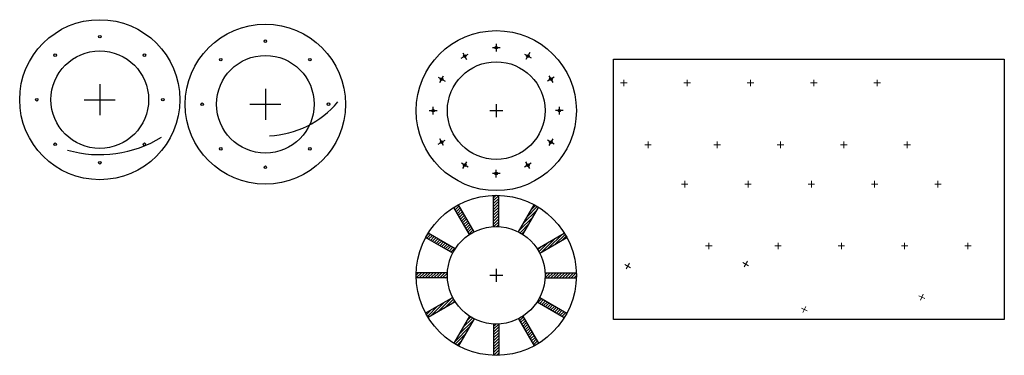
# Model space of a CAD drawing. Units: millimetres. Extents: x 1324 to 2080, y 690 to 948.
import ezdxf

# ---------------------------------------------------------------- set-up
doc = ezdxf.new("R2010")
doc.units = ezdxf.units.MM

msp = doc.modelspace()

# ---------------------------------------------------------------- hatches: boundary and pattern name
h = msp.add_hatch()
h.set_pattern_fill('ANSI31', scale=0.5, style=0)
h.set_pattern_definition([(45, (-2961.7104, 220.7962), (-1.122532, 1.122532), [])])
h.paths.add_polyline_path([(1687.43, 788.67, -0.026686), (1691.43, 788.67), (1691.43, 812.68, 0.016265), (1687.43, 812.68)])
h.paths.add_polyline_path([(1668.98, 782.66, -0.026686), (1672.44, 784.66), (1660.44, 805.45, 0.016265), (1656.97, 803.45)])
h.paths.add_polyline_path([(1637.2, 783.69, 0.016265), (1635.2, 780.23), (1656, 768.22, -0.026686), (1658, 771.68)])
h.paths.add_polyline_path([(1706.43, 784.66, -0.026686), (1709.89, 782.66), (1721.89, 803.44, 0.016265), (1718.43, 805.44)])
h.paths.add_polyline_path([(1743.65, 780.22, 0.016265), (1741.65, 783.68), (1720.86, 771.68, -0.026686), (1722.86, 768.22)])
h.paths.add_polyline_path([(1726.88, 753.23, -0.01334), (1726.93, 751.23, -0.01334), (1726.88, 749.23), (1750.89, 749.23, 0.008073), (1750.92, 751.21, 0.008191), (1750.89, 753.23)])
h.paths.add_polyline_path([(1651.99, 749.23, -0.01334), (1651.93, 751.23, -0.01334), (1651.99, 753.23), (1627.96, 753.23, 0.008191), (1627.93, 751.21, 0.008073), (1627.96, 749.23)])
h.paths.add_polyline_path([(1635.19, 722.22, 0.016265), (1637.19, 718.75), (1658, 730.77, -0.026686), (1656, 734.24)])
h.paths.add_polyline_path([(1672.44, 717.8, -0.026686), (1668.98, 719.8), (1656.96, 698.98, 0.016265), (1660.42, 696.98)])
h.paths.add_polyline_path([(1691.43, 713.78, -0.026686), (1687.43, 713.78), (1687.43, 689.75, 0.016265), (1691.43, 689.75)])
h.paths.add_polyline_path([(1709.89, 719.8, -0.026686), (1706.43, 717.8), (1718.44, 696.99, 0.016265), (1721.9, 698.99)])
h.paths.add_polyline_path([(1741.67, 718.76, 0.016265), (1743.66, 722.23), (1722.86, 734.24, -0.026686), (1720.86, 730.77)])

# ---------------------------------------------------------------- linework, layer by layer
at = {"color": 7}
for p, q in [((1663.72, 922.35), (1666.72, 917.16)), ((1686.43, 926.25), (1692.43, 926.25)), ((1689.43, 929.25), (1689.43, 923.25)), ((1715.14, 922.36), (1712.14, 917.17)), ((1662.62, 918.25), (1667.81, 921.25)), ((1711.04, 921.26), (1716.23, 918.26)), ((1644.9, 903.53), (1650.09, 900.53)), ((1646, 899.43), (1649, 904.63)), ((1733.96, 903.54), (1728.76, 900.54)), ((1729.86, 904.64), (1732.86, 899.45)), ((1638.01, 877.82), (1644.01, 877.82)), ((1641.01, 874.82), (1641.01, 880.82)), ((1684.43, 877.83), (1694.43, 877.83)), ((1689.43, 882.83), (1689.43, 872.83)), ((1740.85, 877.83), (1734.85, 877.83)), ((1737.85, 880.83), (1737.85, 874.83)), ((1644.91, 852.11), (1650.1, 855.11)), ((1649.01, 851.01), (1646.01, 856.21)), ((1733.97, 852.12), (1728.77, 855.12)), ((1732.87, 856.22), (1729.87, 851.03)), ((1667.83, 834.39), (1662.63, 837.39)), ((1663.73, 833.29), (1666.73, 838.49)), ((1689.44, 826.41), (1689.44, 832.41)), ((1716.25, 837.4), (1711.05, 834.4)), ((1715.15, 833.3), (1712.15, 838.5)), ((1692.44, 829.41), (1686.44, 829.41)), ((1687.43, 788.67), (1687.43, 812.68)), ((1691.43, 788.67), (1691.43, 812.68)), ((1668.98, 782.66), (1656.97, 803.45)), ((1672.44, 784.66), (1660.44, 805.45)), ((1706.43, 784.66), (1718.43, 805.45)), ((1709.89, 782.66), (1721.9, 803.45)), ((1656, 768.22), (1635.21, 780.22)), ((1658, 771.68), (1637.21, 783.69)), ((1720.86, 771.68), (1741.66, 783.69)), ((1722.86, 768.22), (1743.66, 780.22)), ((1689.43, 756.23), (1689.43, 746.23)), ((1651.99, 753.23), (1627.98, 753.23)), ((1651.99, 749.23), (1627.98, 749.23)), ((1684.43, 751.23), (1694.43, 751.23)), ((1726.88, 753.23), (1750.89, 753.23)), ((1726.88, 749.23), (1750.89, 749.23)), ((1656, 734.24), (1635.21, 722.23)), ((1722.86, 734.24), (1743.66, 722.23)), ((1658, 730.77), (1637.21, 718.77)), ((1720.86, 730.77), (1741.66, 718.77)), ((1668.98, 719.8), (1656.97, 699)), ((1709.89, 719.8), (1721.89, 699)), ((1672.44, 717.8), (1660.44, 697)), ((1687.43, 713.78), (1687.43, 689.77)), ((1691.43, 713.78), (1691.43, 689.77)), ((1706.43, 717.8), (1718.43, 697))]:
    msp.add_line(p, q, dxfattribs=at)
at = {"lineweight": 20}
for p, q in [((1787.46, 901.58), (1787.46, 896.58)), ((1836.08, 901.58), (1836.08, 896.58)), ((1884.7, 901.58), (1884.7, 896.58)), ((1933.32, 901.58), (1933.32, 896.58)), ((1981.94, 901.58), (1981.94, 896.58)), ((1784.96, 899.08), (1789.96, 899.08)), ((1833.58, 899.08), (1838.58, 899.08)), ((1882.2, 899.08), (1887.2, 899.08)), ((1930.82, 899.08), (1935.82, 899.08)), ((1979.44, 899.08), (1984.44, 899.08)), ((1808.47, 851.5), (1803.47, 851.5)), ((1805.97, 849), (1805.97, 854)), ((1861.61, 851.5), (1856.61, 851.5)), ((1859.11, 849), (1859.11, 854)), ((1910.23, 851.5), (1905.23, 851.5)), ((1907.73, 849), (1907.73, 854)), ((1958.85, 851.5), (1953.85, 851.5)), ((1956.35, 849), (1956.35, 854)), ((2007.47, 851.5), (2002.47, 851.5)), ((2004.97, 849), (2004.97, 854)), ((1831.62, 821.34), (1836.62, 821.34)), ((1834.12, 823.84), (1834.12, 818.84)), ((1880.24, 821.34), (1885.24, 821.34)), ((1882.74, 823.84), (1882.74, 818.84)), ((1928.86, 821.34), (1933.86, 821.34)), ((1931.36, 823.84), (1931.36, 818.84)), ((1977.48, 821.34), (1982.48, 821.34)), ((1979.98, 823.84), (1979.98, 818.84)), ((2026.1, 821.34), (2031.1, 821.34)), ((2028.6, 823.84), (2028.6, 818.84)), ((1855.13, 773.76), (1850.13, 773.76)), ((1852.63, 771.26), (1852.63, 776.26)), ((1908.28, 773.76), (1903.28, 773.76)), ((1905.78, 771.26), (1905.78, 776.26)), ((1956.9, 773.76), (1951.9, 773.76)), ((1954.4, 771.26), (1954.4, 776.26)), ((2005.52, 773.76), (2000.52, 773.76)), ((2003.02, 771.26), (2003.02, 776.26)), ((2054.14, 773.76), (2049.14, 773.76)), ((2051.64, 771.26), (2051.64, 776.26)), ((1792.54, 757.05), (1788.21, 759.55)), ((1791.62, 760.47), (1789.12, 756.14)), ((1883.2, 758.59), (1878.87, 761.09)), ((1882.28, 762.01), (1879.78, 757.68)), ((2013.9, 735.41), (2018.43, 733.3)), ((2015.1, 732.09), (2017.22, 736.62)), ((1923.71, 725.98), (1928.25, 723.87)), ((1924.92, 722.66), (1927.04, 727.19))]:
    msp.add_line(p, q, dxfattribs=at)
for p, q in [((1385.03, 898.14), (1385.03, 874.28)), ((1512.14, 894.64), (1512.14, 870.78)), ((1373.1, 886.21), (1396.96, 886.21)), ((1500.21, 882.71), (1524.07, 882.71))]:
    msp.add_line(p, q)
msp.add_lwpolyline([(1779.53, 917.37), (2079.53, 917.37), (2079.53, 717.37), (1779.53, 717.37), (1779.53, 917.37)])
at = {"color": 3}
for centre, radius in [((1385.03, 886.21), 61.5), ((1512.14, 882.71), 61.5), ((1385.04, 886.23), 37.5), ((1512.15, 882.73), 37.5)]:
    msp.add_circle(centre, radius, dxfattribs=at)
at = {"color": 7}
for centre, radius in [((1689.43, 877.81), 61.5), ((1689.43, 926.25), 1), ((1689.43, 877.83), 37.5), ((1665.22, 919.75), 1), ((1713.64, 919.76), 1), ((1647.5, 902.03), 1), ((1731.36, 902.04), 1), ((1641.01, 877.82), 1), ((1737.85, 877.83), 1), ((1647.51, 853.61), 1), ((1731.37, 853.62), 1), ((1665.23, 835.89), 1), ((1713.65, 835.9), 1), ((1689.44, 829.41), 1), ((1689.43, 751.21), 61.5), ((1689.43, 751.23), 37.5)]:
    msp.add_circle(centre, radius, dxfattribs=at)
for centre in [(1385.03, 934.65), (1512.14, 931.15), (1350.78, 920.46), (1419.28, 920.46), (1477.89, 916.96), (1546.39, 916.96), (1336.59, 886.2), (1433.47, 886.21), (1463.7, 882.7), (1560.58, 882.71), (1350.78, 851.95), (1419.29, 851.95), (1477.89, 848.45), (1546.4, 848.45), (1385.03, 837.76), (1512.14, 834.26)]:
    msp.add_circle(centre, 1)
at = {"color": 2}
msp.add_arc((1512.14, 931.15), 72.68, 272.45237, 320.0371, dxfattribs=at)
at = {"color": 1}
msp.add_arc((1385.03, 934.65), 90.67, 254.13306, 301.5752, dxfattribs=at)

doc.saveas('drawing.dxf')
